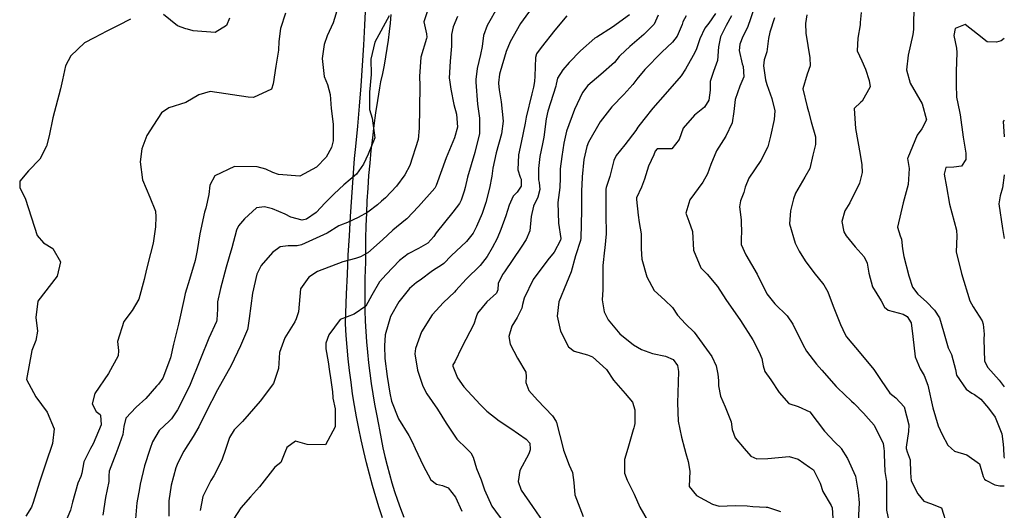
# Model space of a CAD drawing. Units: inches. Extents: x 1159772 to 1165772, y 549459 to 553460.
# Drawn here: x 1165344 to 1165771, y 549973 to 550186 of the extents above; entities that cross this region are included whole.
import ezdxf

# ---------------------------------------------------------------- set-up
doc = ezdxf.new("R2010")
doc.units = ezdxf.units.IN
doc.header["$MEASUREMENT"] = 0
doc.layers.add('TRANS-Road', color=7, linetype='Continuous', true_color=0x4127c9)
doc.layers.add('Undefined', color=7, linetype='Continuous', true_color=0x4127c9)

msp = doc.modelspace()

# ---------------------------------------------------------------- linework, layer by layer
at = {"layer": 'TRANS-Road'}
for points in [[(1165501.19, 549969.92), (1165499.82, 549974.15), (1165498.32, 549979.02), (1165496.89, 549983.92), (1165495.55, 549988.83), (1165494.28, 549993.77), (1165493.08, 549998.73), (1165491.97, 550003.71), (1165490.93, 550008.7), (1165489.97, 550013.71), (1165489.09, 550018.73), (1165488.29, 550023.77), (1165487.57, 550028.82), (1165486.92, 550033.88), (1165486.36, 550038.95), (1165485.88, 550044.02), (1165485.47, 550049.11), (1165485.14, 550054.2), (1165485.3, 550058.71), (1165485.62, 550067.11), (1165485.99, 550075.51), (1165486.4, 550083.92), (1165486.86, 550092.33), (1165487.2, 550098), (1165487.36, 550100.74), (1165487.9, 550109.16), (1165488.49, 550117.58), (1165489.13, 550125.99), (1165489.67, 550131.18), (1165490.51, 550139.96), (1165491.28, 550148.75), (1165491.97, 550157.54), (1165492.59, 550166.34), (1165493.13, 550175.14), (1165493.59, 550183.95), (1165493.98, 550192.76)], [(1165504.81, 550188.46), (1165504.52, 550184.78), (1165504.16, 550181.1), (1165503.72, 550177.43), (1165503.2, 550173.78), (1165502.61, 550170.13), (1165501.95, 550166.49), (1165501.21, 550162.87), (1165500.39, 550159.27), (1165499.93, 550156.59), (1165499.06, 550151.18), (1165498.26, 550145.76), (1165497.52, 550140.32), (1165496.84, 550134.88), (1165496.24, 550129.44), (1165495.7, 550123.98), (1165495.23, 550118.53), (1165494.83, 550113.07), (1165494.49, 550107.61), (1165494.23, 550102.15), (1165494.03, 550096.69), (1165493.9, 550091.23), (1165493.83, 550085.77), (1165493.84, 550080.32), (1165493.74, 550077.99), (1165493.6, 550073.47), (1165493.53, 550068.94), (1165493.54, 550064.77), (1165493.54, 550064.41), (1165493.63, 550059.88), (1165493.79, 550055.35), (1165494.03, 550050.82), (1165494.34, 550046.3), (1165494.73, 550041.78), (1165495.2, 550037.27), (1165495.74, 550032.76), (1165496.35, 550028.27), (1165497.04, 550023.78), (1165497.81, 550019.31), (1165498.65, 550014.85), (1165499.57, 550010.41), (1165499.95, 550008.07), (1165500.66, 550004.2), (1165501.44, 550000.34), (1165502.3, 549996.49), (1165503.24, 549992.67), (1165504.25, 549988.86), (1165505.35, 549985.08), (1165506.52, 549981.31), (1165507.76, 549977.58), (1165509.08, 549973.86), (1165510.48, 549970.18)]]:
    msp.add_lwpolyline(points, dxfattribs=at)
at = {"layer": 'Undefined'}
for points, elevation in [([(1165459.17, 550189.07), (1165456.99, 550182.44), (1165456.19, 550176.82), (1165456.08, 550172.99), (1165454.97, 550166.11), (1165453.8, 550158.44), (1165453, 550156.08), (1165445.19, 550152.46), (1165442.9, 550152.54), (1165426.41, 550155.13), (1165421.51, 550153.56), (1165415.75, 550150.26), (1165408.49, 550147.93), (1165405.2, 550145.8), (1165401.7, 550140.48), (1165398.89, 550135.96), (1165396.65, 550130.11), (1165395.9, 550124.53), (1165396.99, 550116.7), (1165400.15, 550109.11), (1165402.58, 550103.02), (1165402.84, 550100.69), (1165402.6, 550096.28), (1165401.58, 550089.25), (1165400.43, 550084.65), (1165398.7, 550077.92), (1165397.72, 550073.42), (1165395.43, 550064.79), (1165392.54, 550059.87), (1165388.91, 550055.17), (1165386.1, 550046.47), (1165386.52, 550042.63), (1165386.41, 550040.19), (1165382.23, 550032.53), (1165376.29, 550023.85), (1165375.07, 550019.42), (1165376.87, 550016.05), (1165378.58, 550014.74), (1165378.8, 550014.46), (1165379, 550010.33), (1165375.49, 550002.09), (1165374.43, 550000)], 280), ([(1165481.99, 550192.05), (1165479.76, 550184.83), (1165477.27, 550179.23), (1165475.92, 550175.55), (1165474.99, 550169.4), (1165475.92, 550161.52), (1165477.41, 550158.09), (1165478.48, 550153.75), (1165478.95, 550147.66), (1165479.83, 550140.84), (1165479.76, 550133.61), (1165479.06, 550130.68), (1165476.79, 550126.58), (1165472.57, 550122.26), (1165465.33, 550118.35), (1165456.01, 550118.95), (1165453.66, 550119.95), (1165450.6, 550121.34), (1165446.8, 550122.34), (1165436.98, 550122.46), (1165428.4, 550118.4), (1165426.3, 550114.32), (1165425.86, 550110.39), (1165424.48, 550104.46), (1165423.87, 550102.67), (1165421.83, 550093.21), (1165420.71, 550085.99), (1165419.8, 550081.61), (1165417.34, 550073.43), (1165415.53, 550067.28), (1165415.07, 550065.12), (1165412.56, 550054.03), (1165410.47, 550045.25), (1165409.14, 550039.35), (1165405.88, 550030.49), (1165403.89, 550027.89), (1165403, 550027), (1165398.39, 550021.77), (1165394.23, 550017.95), (1165389.71, 550013.13), (1165388.85, 550009.56), (1165388.45, 550006.09), (1165386.24, 550000)], 278), ([(1165662.83, 550191.73), (1165659.79, 550182.86), (1165657.8, 550178.9), (1165656.44, 550175.69), (1165656.24, 550172.9), (1165657.57, 550167.11), (1165658, 550165.94), (1165658.29, 550161.5), (1165656.52, 550157.35), (1165654.41, 550151.66), (1165653.94, 550146.45), (1165653.23, 550141.42), (1165650.35, 550135.66), (1165646.38, 550129.28), (1165643.89, 550123.29), (1165642.43, 550119.36), (1165640.37, 550115.69), (1165634.73, 550107.99), (1165633.01, 550102.16), (1165634.4, 550098.71), (1165635.94, 550094.23), (1165636.35, 550086.2), (1165639.6, 550078.46), (1165642.33, 550075.67), (1165646.79, 550070.31), (1165650.37, 550064.71), (1165656.8, 550055.63), (1165662.18, 550047.14), (1165664.86, 550041.91), (1165666, 550039.06), (1165666.6, 550035.94), (1165667.34, 550033.37), (1165669.9, 550029.76), (1165673.58, 550024.32), (1165677.82, 550019.55), (1165681.85, 550018.31), (1165686.91, 550015.97), (1165693.27, 550007.57), (1165697.71, 550002.72), (1165698.01, 550002.48), (1165700.33, 550000.27), (1165700.5, 550000)], 254), ([(1165709.15, 550189.37), (1165708.81, 550184.99), (1165708.73, 550184.06), (1165707.83, 550178.26), (1165707.51, 550172.72), (1165709.45, 550168.34), (1165711.04, 550164.8), (1165712.63, 550159.84), (1165713.11, 550157.14), (1165709.7, 550150.8), (1165709.03, 550150.38), (1165706.11, 550147.75), (1165706.78, 550139.06), (1165708.74, 550127.77), (1165709.48, 550123.28), (1165709.65, 550119.89), (1165708.46, 550115.18), (1165704.3, 550106.7), (1165702.1, 550103.16), (1165700.79, 550098.61), (1165701.72, 550094.09), (1165702.69, 550092.34), (1165706.59, 550087.61), (1165710.53, 550083.22), (1165711.83, 550080.5), (1165712.47, 550076.11), (1165714.18, 550070.26), (1165717.85, 550064.11), (1165719.37, 550061.39), (1165720.88, 550060.03), (1165727.41, 550058.36), (1165729.21, 550057.33), (1165730.98, 550054.58), (1165731.61, 550048.6), (1165732.67, 550039.86), (1165734.88, 550034.67), (1165736.59, 550031.74), (1165738.22, 550027.45), (1165740.38, 550017.65), (1165742.63, 550009.82), (1165744.34, 550006.09), (1165746.82, 550001.49), (1165748.43, 550000)], 248), ([(1165732.17, 550192.1), (1165731.97, 550186.18), (1165732.02, 550181.98), (1165731.73, 550179.82), (1165729.61, 550170.79), (1165728.91, 550164.42), (1165730.48, 550158.71), (1165735.68, 550149.69), (1165737.53, 550142.7), (1165735.56, 550138.89), (1165733.47, 550136.05), (1165729.42, 550126.24), (1165729.39, 550126), (1165730.02, 550121.68), (1165729.61, 550114.61), (1165727.48, 550106.69), (1165724.98, 550096.11), (1165726.21, 550092.39), (1165726.7, 550090.99), (1165727.13, 550086.74), (1165727.74, 550083.38), (1165729.87, 550075), (1165731.57, 550070.13), (1165733.86, 550067.07), (1165737.56, 550063.7), (1165741.14, 550060.14), (1165743.21, 550056.82), (1165744.95, 550050.83), (1165747.07, 550043.77), (1165748.5, 550040.76), (1165750.14, 550034.28), (1165750.66, 550031.81), (1165754.77, 550025.76), (1165757.29, 550024.02), (1165758.46, 550023.46), (1165761.14, 550021.44), (1165764.59, 550017.55), (1165767.37, 550013.59), (1165770.35, 550006.32), (1165770.95, 550001.85), (1165771.05, 550000)], 246), ([(1165391.75, 550186.43), (1165386.44, 550183.68), (1165381.53, 550181.21), (1165376, 550178.35), (1165371.74, 550176.24), (1165365.91, 550170.57), (1165363.56, 550166.15), (1165362.17, 550160.17), (1165361.34, 550156.17), (1165358.03, 550143.69), (1165356.39, 550135.81), (1165355.27, 550131.32), (1165352.31, 550125.67), (1165347.49, 550120.67), (1165343.63, 550116.18), (1165343.68, 550113.36), (1165346.21, 550108.28), (1165351.28, 550092.46), (1165353.99, 550089.39), (1165357.98, 550086.93), (1165361.29, 550081.1), (1165359.9, 550074.89), (1165351.55, 550063.95), (1165350.6, 550056.89), (1165351.39, 550051), (1165350.69, 550046.88), (1165348.83, 550042.54), (1165346.55, 550030.03), (1165350.71, 550022.45), (1165355.6, 550015.77), (1165358.56, 550008.57), (1165357.95, 550002.16), (1165357.21, 550000)], 282), ([(1165504.18, 550187.88), (1165497.97, 550176.49), (1165496.15, 550169.07), (1165496.27, 550162.4), (1165495.65, 550154.78), (1165495.65, 550147.19), (1165496.73, 550143.51), (1165497.92, 550134.9), (1165495.04, 550127.88), (1165493.03, 550123.48), (1165489.96, 550119.09), (1165484.43, 550114.56), (1165480.2, 550110.61), (1165476.88, 550107.31), (1165476.34, 550106.72), (1165472.39, 550102.49), (1165468.22, 550099.58), (1165466.39, 550099.15), (1165461.36, 550100.43), (1165459, 550101.73), (1165453.47, 550104.08), (1165449.99, 550105.01), (1165446.53, 550104.57), (1165441.29, 550099.79), (1165438.76, 550096.69), (1165437.81, 550094.86), (1165435.75, 550087.17), (1165434.6, 550083.31), (1165433.33, 550078.79), (1165430.87, 550069.55), (1165429.56, 550063.72), (1165429.51, 550060.57), (1165429.32, 550055.91), (1165429.11, 550055.22), (1165425.82, 550047.98), (1165422.18, 550039), (1165417.34, 550027.13), (1165412.26, 550016.79), (1165409.6, 550012.81), (1165408.73, 550011.95), (1165404.24, 550007.78), (1165401.37, 550002.93), (1165400.36, 550000)], 276), ([(1165434.79, 550186.91), (1165433.43, 550183.7), (1165428.54, 550180.66), (1165418.96, 550181.38), (1165416.59, 550182.17), (1165415.83, 550182.35), (1165412.12, 550183.55), (1165406.04, 550188.5)], 282), ([(1165671.54, 550187.14), (1165669.6, 550180.86), (1165668.95, 550178.05), (1165668.22, 550172.27), (1165667.14, 550168.79), (1165666.79, 550166.27), (1165667.63, 550160.16), (1165668.22, 550158.15), (1165670.43, 550152.06), (1165671.64, 550146.61), (1165671.4, 550142.86), (1165669.84, 550135.61), (1165668.68, 550131.01), (1165665.69, 550125.03), (1165660.47, 550117.43), (1165658.79, 550113.53), (1165658.19, 550111.15), (1165656.74, 550107.6), (1165656.32, 550105.03), (1165657.13, 550099.39), (1165657.15, 550093.14), (1165657.01, 550092.2), (1165657.02, 550088.56), (1165659.04, 550084.05), (1165663.97, 550075.75), (1165668.26, 550067.25), (1165671.7, 550062.83), (1165677.05, 550057.68), (1165679.59, 550054.03), (1165683.8, 550045.1), (1165685.39, 550042.33), (1165689.76, 550036.65), (1165692.07, 550034.03), (1165698.38, 550026.94), (1165698.9, 550026.39), (1165704.95, 550020.49), (1165706.16, 550019.5), (1165710.21, 550015.37), (1165712.34, 550012.92), (1165714.82, 550010.08), (1165718.81, 550002.13), (1165719.09, 550000)], 252), ([(1165685.66, 550188.43), (1165685.04, 550184.66), (1165685.14, 550180.42), (1165686.84, 550169.64), (1165687.1, 550166.17), (1165685.74, 550162.58), (1165683.89, 550156.22), (1165685.72, 550148.44), (1165686.34, 550146.31), (1165687.45, 550141.84), (1165689.4, 550135.38), (1165689.34, 550131.99), (1165688.25, 550127.44), (1165686.89, 550121.57), (1165684.71, 550117.79), (1165680.63, 550110.93), (1165679.86, 550108.43), (1165678.49, 550103.25), (1165678.07, 550097.57), (1165680.59, 550089.2), (1165682.3, 550085.77), (1165684.84, 550081.53), (1165688.62, 550076.44), (1165693, 550071.05), (1165694.66, 550068.07), (1165697.1, 550061.83), (1165700.26, 550053.92), (1165702.28, 550049.48), (1165702.9, 550048.48), (1165709.05, 550041.09), (1165714.76, 550034.29), (1165717.86, 550029.47), (1165721.6, 550024.1), (1165724.25, 550022.03), (1165727.92, 550018.12), (1165729.93, 550010.29), (1165729.71, 550007.43), (1165728.7, 550000.54), (1165728.82, 550000)], 250), ([(1165771.4, 550178.06), (1165770.01, 550177.14), (1165768, 550176.45), (1165763.9, 550176.58), (1165759.8, 550179.97), (1165754.39, 550184.22), (1165750.02, 550182.46), (1165749.42, 550179.33), (1165750.65, 550173.9), (1165750.74, 550171.99), (1165750.48, 550163.81), (1165750.54, 550158.08), (1165750.7, 550152.58), (1165751.91, 550146.45), (1165752.23, 550144.89), (1165753.49, 550135.19), (1165754.72, 550128.23), (1165754.74, 550125.51), (1165752.8, 550122.57), (1165749.46, 550122.25), (1165746, 550122.07), (1165745.29, 550119.16), (1165746.25, 550113.61), (1165747.66, 550106.09), (1165750.65, 550094.79), (1165750.74, 550092.16), (1165750.46, 550085.4), (1165752.8, 550076), (1165756.39, 550064.19), (1165757.8, 550061.51), (1165761.73, 550055.48), (1165762.22, 550053.96), (1165762.63, 550049.67), (1165762.56, 550047.49), (1165762.8, 550037.87), (1165764.23, 550035.17), (1165769.16, 550029.64), (1165771.39, 550026.85)], 244), ([(1165357.21, 550000), (1165355.78, 549995.8), (1165353.31, 549988.45), (1165352.29, 549985.39), (1165349.45, 549976.54), (1165348.78, 549974.58), (1165346.34, 549970.54)], 282), ([(1165374.43, 550000), (1165371.47, 549994.15), (1165370.58, 549989.34), (1165370.12, 549987.76), (1165368.82, 549984.9), (1165366.64, 549976.68), (1165365.63, 549973.23), (1165363.39, 549967.71)], 280), ([(1165386.24, 550000), (1165385.38, 549997.62), (1165382.47, 549990.12), (1165382.32, 549988.09), (1165382.34, 549985.66), (1165380.9, 549978.67), (1165379.71, 549970.98)], 278), ([(1165400.36, 550000), (1165400.22, 549999.58), (1165397.91, 549992.5), (1165395.95, 549984.44), (1165395.66, 549982.61), (1165394.59, 549976.34), (1165393.98, 549969.5)], 276), ([(1165515.5, 550000), (1165518.88, 549992.67), (1165522.28, 549986.44), (1165524.77, 549984.48), (1165527.3, 549983.99), (1165529.71, 549982.93), (1165532.99, 549978.87), (1165535.67, 549972.75)], 268), ([(1165607.83, 550000), (1165606.46, 549995.22), (1165606.33, 549989.26), (1165607.59, 549986.31), (1165610.55, 549980.1), (1165612.99, 549974.46), (1165618.38, 549965.3)], 260), ([(1165632.4, 550000), (1165632.97, 549997.86), (1165634.08, 549994.33), (1165634.77, 549990.15), (1165634.54, 549983.52), (1165637.68, 549979.55), (1165644.61, 549975.79), (1165647.59, 549975.01), (1165654.42, 549975.21), (1165659.62, 549975.13), (1165662.15, 549974.73), (1165668.01, 549974.56), (1165668.55, 549974.54), (1165674.14, 549972.58)], 258), ([(1165700.5, 550000), (1165703.29, 549995.71), (1165706.7, 549987.96), (1165707.8, 549981.89), (1165707.9, 549981.09), (1165708.29, 549976.4), (1165707.92, 549968.38)], 254), ([(1165719.09, 550000), (1165719.25, 549998.79), (1165719.24, 549997.32), (1165719.47, 549990.05), (1165720.15, 549985.61), (1165720.21, 549980.34), (1165720.22, 549973.17), (1165721.58, 549966.92)], 252), ([(1165728.82, 550000), (1165729.16, 549998.57), (1165730.45, 549995.08), (1165730.71, 549989.41), (1165730.97, 549986), (1165733.83, 549980.27), (1165736.43, 549977.11), (1165739.28, 549976.09), (1165744.07, 549974.25), (1165746.56, 549966.41)], 250), ([(1165771.05, 550000), (1165771.22, 549996.65), (1165771.39, 549995.8)], 246)]:
    msp.add_lwpolyline(points, dxfattribs=dict(at, elevation=elevation))
for points in [[(1165567.38, 550193.22, 268), (1165561.21, 550184.59, 268), (1165556.71, 550176.63, 268), (1165555.04, 550172.38, 268), (1165552.31, 550163.58, 268), (1165552.07, 550162.6, 268), (1165551.67, 550158.81, 268), (1165551.67, 550158.48, 268), (1165551.92, 550155.75, 268), (1165552.79, 550150.53, 268), (1165553.63, 550142.15, 268), (1165552.9, 550136.75, 268), (1165550.69, 550128.45, 268), (1165549.23, 550121.73, 268), (1165548.69, 550118.36, 268), (1165547.77, 550113.12, 268), (1165546.17, 550106.78, 268), (1165544.5, 550102.07, 268), (1165542.15, 550096.41, 268), (1165540.67, 550093.48, 268), (1165537.71, 550089.85, 268), (1165531.11, 550083.67, 268), (1165527.9, 550080.34, 268), (1165527.3, 550079.87, 268), (1165522.93, 550077.18, 268), (1165517.61, 550073.17, 268), (1165516.04, 550072.09, 268), (1165513.03, 550069.52, 268), (1165508.32, 550063.72, 268), (1165504.73, 550057.35, 268), (1165502.47, 550049.41, 268), (1165502.07, 550044.53, 268), (1165502.33, 550039.13, 268), (1165503.25, 550031.33, 268), (1165504.41, 550024.04, 268), (1165505.2, 550020.54, 268), (1165508.21, 550012.94, 268), (1165512.63, 550005.69, 268), (1165514.2, 550002.82, 268), (1165515.5, 550000, 268)], [(1165521.36, 550191.81, 274), (1165519.28, 550185.31, 274), (1165520.35, 550180.07, 274), (1165520.45, 550178.6, 274), (1165520.33, 550178.14, 274), (1165517.95, 550170.03, 274), (1165517.28, 550161.58, 274), (1165517.46, 550157.74, 274), (1165517.28, 550147.67, 274), (1165517.25, 550139.11, 274), (1165516.8, 550134.2, 274), (1165513.16, 550122.89, 274), (1165511.01, 550118.86, 274), (1165507.3, 550113.88, 274), (1165502.55, 550108.84, 274), (1165500.78, 550107.36, 274), (1165499.03, 550105.89, 274), (1165494.93, 550102.63, 274), (1165490.67, 550100.32, 274), (1165486.07, 550098.12, 274), (1165483.01, 550097, 274), (1165482.34, 550096.67, 274), (1165477.27, 550093.54, 274), (1165466.09, 550088.42, 274), (1165464.18, 550087.96, 274), (1165460.21, 550088.04, 274), (1165456.75, 550087.56, 274), (1165453.48, 550085.15, 274), (1165448.51, 550079.42, 274), (1165446.62, 550075.77, 274), (1165444.7, 550067.43, 274), (1165443.39, 550056.43, 274), (1165442.81, 550052.4, 274), (1165442.6, 550051.73, 274), (1165439.57, 550044.53, 274), (1165435.56, 550036.09, 274), (1165429.62, 550025.48, 274), (1165424.56, 550015.61, 274), (1165421.48, 550009.36, 274), (1165418.93, 550005.19, 274), (1165415.64, 550000, 274)], [(1165551.47, 550192.12, 270), (1165546.69, 550183.81, 270), (1165545.06, 550179.34, 270), (1165544.51, 550174.67, 270), (1165543.84, 550171.08, 270), (1165542.4, 550165.06, 270), (1165541.83, 550160.26, 270), (1165541.83, 550159.08, 270), (1165542.57, 550149.55, 270), (1165543.35, 550143.54, 270), (1165543.34, 550136.86, 270), (1165541.42, 550128.55, 270), (1165538.24, 550117.9, 270), (1165537.2, 550113.42, 270), (1165536.78, 550111.77, 270), (1165535.43, 550107.88, 270), (1165534.69, 550106.39, 270), (1165531.87, 550102.72, 270), (1165524.55, 550093.74, 270), (1165523.51, 550092.12, 270), (1165520.94, 550089.21, 270), (1165516.94, 550086.84, 270), (1165512.45, 550084.57, 270), (1165508.58, 550081.63, 270), (1165502.81, 550075.64, 270), (1165500, 550072.33, 270), (1165496.6, 550066.53, 270), (1165494.07, 550061.83, 270), (1165488.92, 550058.38, 270), (1165482.92, 550056.03, 270), (1165477.98, 550049.35, 270), (1165476.69, 550045.76, 270), (1165476.6, 550043.29, 270), (1165477.63, 550037.58, 270), (1165478.24, 550033.5, 270), (1165478.66, 550030.63, 270), (1165479.56, 550024.63, 270), (1165479.7, 550022.2, 270), (1165479.73, 550021.92, 270), (1165480.64, 550017.22, 270), (1165480.63, 550009.45, 270), (1165476.44, 550001.57, 270), (1165468.48, 550001.68, 270), (1165463.44, 550003.25, 270), (1165459.63, 550000.38, 270), (1165459.49, 550000, 270)], [(1165645.98, 550188.89, 258), (1165643.01, 550184.68, 258), (1165641.24, 550182.58, 258), (1165639.19, 550177.97, 258), (1165637.58, 550173.13, 258), (1165636.28, 550170.66, 258), (1165632.89, 550164.75, 258), (1165631.04, 550161.91, 258), (1165624.02, 550153.85, 258), (1165618.67, 550147.79, 258), (1165614.72, 550142.97, 258), (1165612.25, 550139.57, 258), (1165611.25, 550138.15, 258), (1165606.5, 550131.86, 258), (1165602.8, 550127.28, 258), (1165601.7, 550125.15, 258), (1165599.95, 550118.09, 258), (1165598.44, 550113.33, 258), (1165598.29, 550112.61, 258), (1165598.23, 550101.61, 258), (1165598.47, 550093.27, 258), (1165597.81, 550087.17, 258), (1165597.64, 550086.18, 258), (1165596.95, 550079.51, 258), (1165596.98, 550074.54, 258), (1165596.94, 550068.93, 258), (1165596.63, 550064.54, 258), (1165597.51, 550059.42, 258), (1165599.31, 550055.89, 258), (1165604.31, 550049.86, 258), (1165610.32, 550044.96, 258), (1165613.77, 550042.95, 258), (1165618.52, 550041.23, 258), (1165624.22, 550040.14, 258), (1165627.5, 550038.67, 258), (1165629.37, 550036.11, 258), (1165629.85, 550033.46, 258), (1165629.63, 550024.14, 258), (1165629.48, 550019.86, 258), (1165629.73, 550011.93, 258), (1165631.11, 550004.89, 258), (1165632.4, 550000, 258)], [(1165533.81, 550187.71, 272), (1165531.98, 550183.19, 272), (1165531.22, 550179.82, 272), (1165531.18, 550179.06, 272), (1165531.23, 550174.76, 272), (1165530.71, 550168.27, 272), (1165530.25, 550160.93, 272), (1165530.32, 550160.1, 272), (1165530.94, 550156.13, 272), (1165532.28, 550149.46, 272), (1165533.43, 550145.21, 272), (1165533.89, 550139.52, 272), (1165532.54, 550134.96, 272), (1165528.91, 550126.28, 272), (1165524.55, 550114.2, 272), (1165523.93, 550113.12, 272), (1165516.91, 550105.07, 272), (1165511.81, 550099.81, 272), (1165511.24, 550099.33, 272), (1165505.67, 550094.9, 272), (1165501.21, 550090.57, 272), (1165494.93, 550084.98, 272), (1165491.74, 550083.2, 272), (1165489.52, 550082.52, 272), (1165484.05, 550081.05, 272), (1165472.99, 550076.82, 272), (1165469.19, 550074.48, 272), (1165465.61, 550069.41, 272), (1165464.7, 550059.43, 272), (1165463.87, 550056.7, 272), (1165463.7, 550056.31, 272), (1165463.1, 550054.98, 272), (1165458.75, 550048, 272), (1165456.52, 550041.72, 272), (1165456.07, 550034.78, 272), (1165453.86, 550028.27, 272), (1165448.12, 550020.57, 272), (1165440.4, 550011.75, 272), (1165436.78, 550008.11, 272), (1165434.83, 550004.81, 272), (1165433.15, 550000, 272)], [(1165581.38, 550187.92, 266), (1165576.16, 550181.65, 266), (1165570.23, 550174.12, 266), (1165568.15, 550171.47, 266), (1165567.68, 550169.89, 266), (1165567.47, 550161.69, 266), (1165567.31, 550159.41, 266), (1165566.84, 550156.9, 266), (1165566.1, 550154.04, 266), (1165563.74, 550143.96, 266), (1165563.21, 550141.33, 266), (1165561.47, 550132.93, 266), (1165560.35, 550127.5, 266), (1165560.03, 550121.04, 266), (1165561.11, 550117.92, 266), (1165561.48, 550116.96, 266), (1165561.55, 550113.92, 266), (1165559.79, 550111.35, 266), (1165558, 550109.61, 266), (1165556.23, 550105.72, 266), (1165554.78, 550101.05, 266), (1165552.68, 550095.19, 266), (1165551, 550091.15, 266), (1165548.92, 550087.23, 266), (1165546.67, 550083.37, 266), (1165543.7, 550079.54, 266), (1165537.62, 550073.59, 266), (1165533.12, 550068.59, 266), (1165532.54, 550067.96, 266), (1165527.81, 550063.39, 266), (1165522.8, 550058.06, 266), (1165518.17, 550050.71, 266), (1165515.53, 550043.37, 266), (1165515.27, 550041.14, 266), (1165516.39, 550034.07, 266), (1165518.78, 550027.07, 266), (1165520.52, 550023.7, 266), (1165525.13, 550017.11, 266), (1165528.91, 550010.98, 266), (1165533.59, 550004.01, 266), (1165537.76, 550000, 266)], [(1165608.63, 550188.34, 264), (1165601.13, 550182.96, 264), (1165594.34, 550178.72, 264), (1165593.54, 550178.18, 264), (1165587.24, 550172.78, 264), (1165582.39, 550167.65, 264), (1165579.63, 550164.46, 264), (1165577.3, 550160.81, 264), (1165576.68, 550158.28, 264), (1165576.5, 550157.42, 264), (1165573.08, 550146.57, 264), (1165572.35, 550143.25, 264), (1165571.3, 550135.26, 264), (1165570.82, 550132.4, 264), (1165569.67, 550126.77, 264), (1165569, 550121.56, 264), (1165569.08, 550116.73, 264), (1165569.28, 550115.55, 264), (1165569.59, 550112.43, 264), (1165568.79, 550109.1, 264), (1165566.86, 550105.23, 264), (1165565.78, 550100.82, 264), (1165565.29, 550094.48, 264), (1165563.68, 550090.85, 264), (1165561.49, 550087.44, 264), (1165554.22, 550076.75, 264), (1165553.36, 550075.53, 264), (1165551.57, 550071.68, 264), (1165551.37, 550068.97, 264), (1165550.79, 550067.42, 264), (1165546.62, 550063.69, 264), (1165542.48, 550058.71, 264), (1165541.9, 550057.23, 264), (1165540.95, 550053.97, 264), (1165535.73, 550044.04, 264), (1165532.64, 550037.62, 264), (1165531.86, 550036.33, 264), (1165531.76, 550035.76, 264), (1165533.8, 550030.75, 264), (1165536.54, 550026.73, 264), (1165543.64, 550019.09, 264), (1165546.53, 550016.2, 264), (1165551.94, 550012.01, 264), (1165556.99, 550008.66, 264), (1165563.72, 550004.05, 264), (1165565.19, 550002.35, 264), (1165565.32, 550002.03, 264), (1165565.42, 550000, 264)], [(1165621.03, 550188.28, 262), (1165619.23, 550184.38, 262), (1165614.72, 550179.76, 262), (1165608.64, 550174.67, 262), (1165604.48, 550170.75, 262), (1165604.09, 550170.27, 262), (1165602, 550167.63, 262), (1165596.17, 550162.47, 262), (1165590.43, 550157.68, 262), (1165588.09, 550154.68, 262), (1165584.67, 550147.22, 262), (1165581.16, 550137.87, 262), (1165580.02, 550132.64, 262), (1165579.17, 550126.89, 262), (1165578.49, 550121.46, 262), (1165578.48, 550117.53, 262), (1165578.3, 550113.39, 262), (1165577.46, 550106.84, 262), (1165577.68, 550097.91, 262), (1165578.7, 550091.24, 262), (1165578.57, 550090.45, 262), (1165575.8, 550085.33, 262), (1165573.14, 550081.91, 262), (1165566.78, 550073.37, 262), (1165562.74, 550065.23, 262), (1165562.14, 550062.51, 262), (1165561.81, 550060.99, 262), (1165559.83, 550056.87, 262), (1165557.38, 550053.12, 262), (1165556.08, 550048.68, 262), (1165556.69, 550045.36, 262), (1165559.89, 550039.2, 262), (1165563.48, 550033.22, 262), (1165563.72, 550031.3, 262), (1165563.5, 550028.71, 262), (1165564.78, 550025.21, 262), (1165568.52, 550020.95, 262), (1165575.15, 550014.14, 262), (1165576.67, 550011.67, 262), (1165576.78, 550011.33, 262), (1165579.69, 550000, 262)], [(1165633.24, 550187.9, 260), (1165631.79, 550185.28, 260), (1165631.39, 550184.17, 260), (1165629.22, 550179.08, 260), (1165627.24, 550176.49, 260), (1165622.63, 550172.22, 260), (1165615.27, 550164.63, 260), (1165611.76, 550160.43, 260), (1165610.04, 550158.17, 260), (1165606.14, 550153.73, 260), (1165600.82, 550148.43, 260), (1165595.84, 550141.88, 260), (1165590.78, 550133.1, 260), (1165589.98, 550131.21, 260), (1165588.75, 550125.51, 260), (1165588.06, 550117.97, 260), (1165587.84, 550114.33, 260), (1165587.75, 550112.21, 260), (1165587.72, 550103.37, 260), (1165587.44, 550091.36, 260), (1165587.25, 550090.39, 260), (1165585.09, 550083.75, 260), (1165583.2, 550076.76, 260), (1165581.2, 550071.76, 260), (1165577.82, 550063.68, 260), (1165577.18, 550057.52, 260), (1165578.58, 550050.93, 260), (1165582.09, 550044.2, 260), (1165584.58, 550042.24, 260), (1165590.3, 550040.71, 260), (1165592.53, 550039.88, 260), (1165598.52, 550034.3, 260), (1165601.65, 550029.72, 260), (1165606.66, 550023.93, 260), (1165609.91, 550020.08, 260), (1165610.93, 550016.8, 260), (1165610.94, 550010.89, 260), (1165610.64, 550009.59, 260), (1165610.38, 550008.9, 260), (1165610.14, 550008.1, 260), (1165607.83, 550000, 260)], [(1165652.93, 550187.95, 256), (1165650.49, 550183.74, 256), (1165648.06, 550178.83, 256), (1165647.23, 550174.5, 256), (1165646.78, 550168.47, 256), (1165645.07, 550163.82, 256), (1165643.59, 550159.39, 256), (1165643.59, 550155.58, 256), (1165642.99, 550151.32, 256), (1165641.16, 550148.23, 256), (1165636.84, 550144.86, 256), (1165631.92, 550139.08, 256), (1165630.08, 550134.18, 256), (1165626.92, 550130.16, 256), (1165623.14, 550130.14, 256), (1165620.65, 550130.13, 256), (1165619.65, 550129.11, 256), (1165619.17, 550127.61, 256), (1165616.84, 550122.58, 256), (1165615.03, 550117.01, 256), (1165613.71, 550113.52, 256), (1165611.63, 550108.86, 256), (1165611.55, 550108.16, 256), (1165612.32, 550101.31, 256), (1165612.81, 550098.2, 256), (1165613.64, 550093.23, 256), (1165613.66, 550086.77, 256), (1165613.93, 550082.19, 256), (1165616.1, 550074.56, 256), (1165619.21, 550068.66, 256), (1165623.95, 550064.48, 256), (1165627.24, 550061.31, 256), (1165629.45, 550057.91, 256), (1165632.94, 550054.1, 256), (1165636.72, 550050.55, 256), (1165644.29, 550040.02, 256), (1165646.27, 550035.84, 256), (1165647.01, 550032.25, 256), (1165647.2, 550029.54, 256), (1165647.27, 550027.19, 256), (1165648.03, 550022.78, 256), (1165650.17, 550018.06, 256), (1165652.67, 550011.62, 256), (1165653.22, 550008.23, 256), (1165654.42, 550004.63, 256), (1165658.39, 550000, 256)], [(1165771.4, 550142.62, 242), (1165770.93, 550142.02, 242), (1165771.36, 550135.54, 242), (1165771.4, 550135.42, 242)], [(1165771.4, 550118.84, 242), (1165771.34, 550118.66, 242), (1165770.64, 550113.26, 242), (1165769.61, 550109.73, 242), (1165769.09, 550106.22, 242), (1165770.57, 550095.51, 242), (1165771.4, 550091.24, 242)], [(1165415.64, 550000, 274), (1165414.94, 549998.9, 274), (1165412.34, 549993.74, 274), (1165411.5, 549991.57, 274), (1165409.38, 549984.06, 274), (1165408.39, 549977.19, 274), (1165408.36, 549970.54, 274)], [(1165433.15, 550000, 272), (1165431.4, 549994.98, 272), (1165427.98, 549988.12, 272), (1165426.69, 549986.03, 272), (1165423.26, 549979.17, 272), (1165422.07, 549973.05, 272)], [(1165459.49, 550000, 270), (1165459.15, 549999, 270), (1165457.08, 549993.85, 270), (1165455.82, 549992.83, 270), (1165454.48, 549991.84, 270), (1165447.85, 549983.41, 270), (1165443.9, 549979.02, 270), (1165439.72, 549974.16, 270), (1165434.98, 549966.79, 270)], [(1165537.76, 550000, 266), (1165539.69, 549998.14, 266), (1165540.67, 549996.28, 266), (1165542.06, 549991.31, 266), (1165544.14, 549986.37, 266), (1165545.6, 549982, 266), (1165548.71, 549974.97, 266), (1165553.93, 549967.86, 266)], [(1165565.42, 550000, 264), (1165565.45, 549999.42, 264), (1165564.84, 549997.62, 264), (1165560.86, 549990.5, 264), (1165560.13, 549985.69, 264), (1165561.48, 549981.88, 264), (1165566.38, 549974.75, 264), (1165572.78, 549965.49, 264)], [(1165579.69, 550000, 262), (1165579.87, 549999.31, 262), (1165582.38, 549992.78, 262), (1165583.83, 549989.62, 262), (1165584.41, 549985.17, 262), (1165584.83, 549979.89, 262), (1165588.48, 549970.42, 262)], [(1165658.39, 550000, 256), (1165661.23, 549996.69, 256), (1165663.86, 549995.45, 256), (1165668.59, 549995.58, 256), (1165677.9, 549996.55, 256), (1165681.89, 549995.3, 256), (1165686.81, 549991.89, 256), (1165688.47, 549990.66, 256), (1165688.7, 549990.43, 256), (1165691.36, 549984.97, 256), (1165692.61, 549981.36, 256), (1165696.19, 549975.19, 256), (1165696.56, 549974.27, 256), (1165696.91, 549969.74, 256)], [(1165748.43, 550000, 248), (1165749.75, 549998.79, 248), (1165755.05, 549997.26, 248), (1165760.56, 549993.35, 248), (1165762.22, 549987.86, 248), (1165762.78, 549986.7, 248), (1165763.34, 549986.23, 248), (1165767.27, 549984.21, 248), (1165769.47, 549983.78, 248), (1165771.39, 549983.8, 248)]]:
    msp.add_polyline3d(points, dxfattribs=at)

doc.saveas('drawing.dxf')
